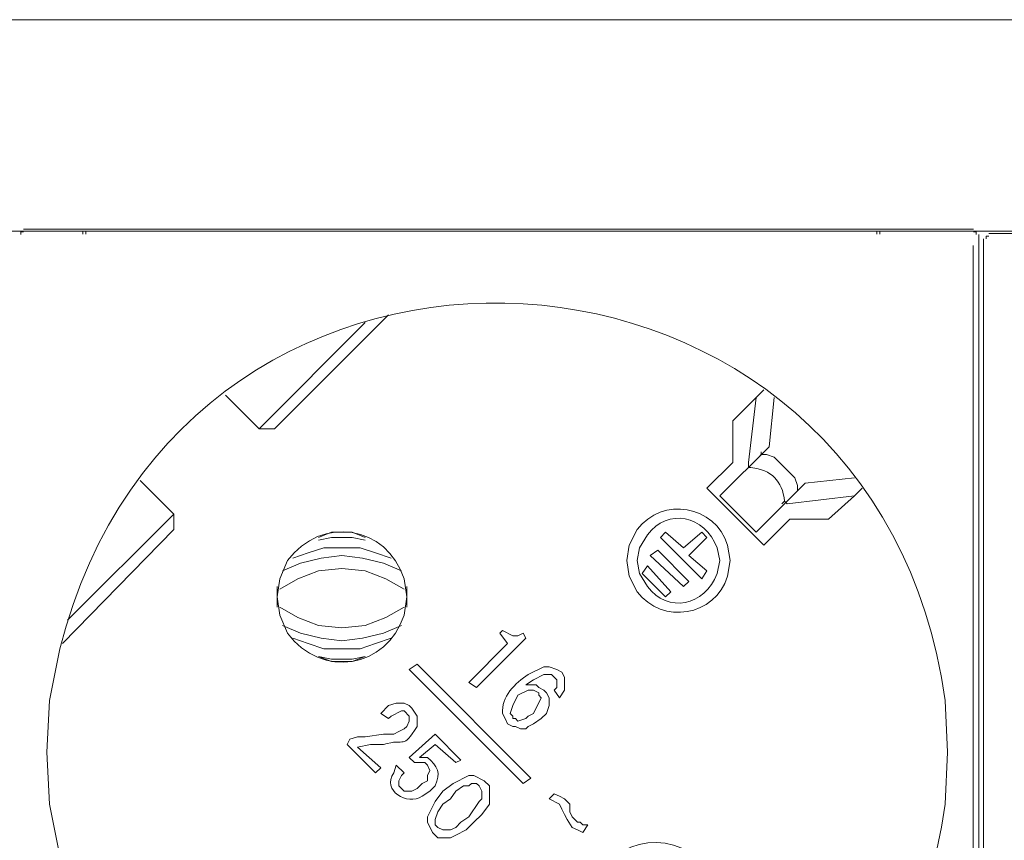
# Model space of a CAD drawing. Units: millimetres. Extents: x 1294 to 5047, y 1296 to 2586.
# Drawn here: x 4111 to 4233, y 1939 to 2041 of the extents above; entities that cross this region are included whole.
import ezdxf

# ---------------------------------------------------------------- set-up
doc = ezdxf.new("R2010")
doc.units = ezdxf.units.MM
doc.layers.add('layer 1', color=7, linetype='Continuous')

msp = doc.modelspace()

# ---------------------------------------------------------------- linework, layer by layer
at = {"layer": 'layer 1', "lineweight": 9}
for points in [[(1594.48, 2040.86), (1594.48, 2040.86), (4419.19, 2040.86), (4419.19, 2040.86)], [(4104.72, 2014.66), (4104.72, 2014.66), (4217.18, 2014.66), (4217.18, 2014.66)], [(4111.84, 2014.9), (4111.84, 2014.9), (4229.55, 2014.9), (4229.55, 2014.9)], [(4119.93, 2014.65), (4119.93, 2014.65), (4232.4, 2014.65), (4232.4, 2014.65)], [(4218.32, 2014.66), (4218.32, 2014.66), (4330.79, 2014.66), (4330.79, 2014.66)], [(4230.19, 2014.26), (4230.19, 2014.26), (4230.19, 1885.65), (4230.19, 1885.65)], [(4231.43, 2014.36), (4231.43, 2014.36), (4349.14, 2014.36), (4349.14, 2014.36)], [(4230.79, 2013.72), (4230.79, 2013.72), (4230.79, 1885.43), (4230.79, 1885.43)], [(4229.51, 2012.91), (4229.51, 2012.91), (4229.51, 1884.11), (4229.51, 1884.11)], [(4154.18, 2003.36), (4154.18, 2003.36), (4141.03, 1990.2), (4141.03, 1990.2)], [(4142.95, 1990.2), (4142.95, 1990.2), (4157.06, 2004.32), (4157.06, 2004.32)], [(4203.57, 1995.02), (4203.57, 1995.02), (4199.72, 1991.17), (4199.72, 1991.17)], [(4136.86, 1994.37), (4136.86, 1994.37), (4141.03, 1990.2), (4141.03, 1990.2)], [(4201.65, 1986.03), (4201.65, 1986.03), (4202.61, 1994.06), (4202.61, 1994.06)], [(4204.85, 1994.06), (4204.85, 1994.06), (4204.21, 1987.96), (4204.21, 1987.96)], [(4199.72, 1991.17), (4199.72, 1991.17), (4199.72, 1986.03), (4199.72, 1986.03)], [(4142.95, 1990.2), (4142.95, 1990.2), (4141.03, 1990.2), (4141.03, 1990.2)], [(4204.21, 1987.96), (4204.21, 1987.96), (4198.12, 1981.87), (4198.12, 1981.87)], [(4203.25, 1987), (4203.25, 1987), (4203.25, 1987.32), (4203.25, 1987.32)], [(4199.72, 1986.03), (4199.72, 1986.03), (4196.51, 1982.83), (4196.51, 1982.83)], [(4201.65, 1986.03), (4201.65, 1986.03), (4201.65, 1985.39), (4201.65, 1985.39)], [(4130.44, 1979.62), (4130.44, 1979.62), (4126.27, 1983.79), (4126.27, 1983.79)], [(4214.79, 1984.11), (4214.79, 1984.11), (4208.7, 1983.47), (4208.7, 1983.47)], [(4196.51, 1982.83), (4196.51, 1982.83), (4203.57, 1975.77), (4203.57, 1975.77)], [(4208.7, 1983.47), (4208.7, 1983.47), (4202.61, 1977.38), (4202.61, 1977.38)], [(4207.74, 1982.51), (4207.74, 1982.51), (4207.74, 1982.83), (4207.74, 1982.83)], [(4202.61, 1977.38), (4202.61, 1977.38), (4198.12, 1981.87), (4198.12, 1981.87)], [(4206.46, 1980.9), (4206.46, 1980.9), (4214.79, 1981.87), (4214.79, 1981.87)], [(4206.46, 1980.9), (4206.46, 1980.9), (4206.14, 1981.22), (4206.14, 1981.22)], [(4130.44, 1979.62), (4130.44, 1979.62), (4117.29, 1966.47), (4117.29, 1966.47)], [(4130.44, 1977.7), (4130.44, 1977.7), (4130.44, 1979.62), (4130.44, 1979.62)], [(4203.57, 1975.77), (4203.57, 1975.77), (4206.78, 1978.98), (4206.78, 1978.98)], [(4206.78, 1978.98), (4206.78, 1978.98), (4211.59, 1978.98), (4211.59, 1978.98)], [(4116.65, 1963.58), (4116.65, 1963.58), (4130.44, 1977.7), (4130.44, 1977.7)], [(4190.74, 1976.73), (4190.74, 1976.73), (4191.38, 1977.38), (4191.38, 1977.38)], [(4195.87, 1971.6), (4195.87, 1971.6), (4190.74, 1976.73), (4190.74, 1976.73)], [(4191.38, 1977.38), (4191.38, 1977.38), (4193.63, 1975.45), (4193.63, 1975.45)], [(4195.87, 1977.38), (4195.87, 1977.38), (4193.63, 1975.45), (4193.63, 1975.45)], [(4194.27, 1974.49), (4194.27, 1974.49), (4196.51, 1976.73), (4196.51, 1976.73)], [(4196.51, 1976.73), (4196.51, 1976.73), (4195.87, 1977.38), (4195.87, 1977.38)], [(4189.46, 1974.49), (4189.46, 1974.49), (4190.42, 1975.13), (4190.42, 1975.13)], [(4193.63, 1970.64), (4193.63, 1970.64), (4189.46, 1974.49), (4189.46, 1974.49)], [(4194.27, 1971.28), (4194.27, 1971.28), (4190.42, 1975.13), (4190.42, 1975.13)], [(4194.27, 1974.49), (4194.27, 1974.49), (4196.51, 1972.57), (4196.51, 1972.57)], [(4189.13, 1973.21), (4189.13, 1973.21), (4188.49, 1972.24), (4188.49, 1972.24)], [(4192.02, 1970), (4192.02, 1970), (4189.13, 1973.21), (4189.13, 1973.21)], [(4191.38, 1969.35), (4191.38, 1969.35), (4188.49, 1972.24), (4188.49, 1972.24)], [(4196.51, 1972.57), (4196.51, 1972.57), (4195.87, 1971.6), (4195.87, 1971.6)], [(4143.27, 1970.64), (4143.27, 1970.64), (4143.27, 1968.08), (4143.27, 1968.08)], [(4159.31, 1968.08), (4159.31, 1968.08), (4159.31, 1970.64), (4159.31, 1970.64)], [(4194.27, 1971.28), (4194.27, 1971.28), (4193.63, 1970.64), (4193.63, 1970.64)], [(4191.38, 1969.35), (4191.38, 1969.35), (4192.02, 1970), (4192.02, 1970)], [(4167.97, 1958.13), (4167.97, 1958.13), (4174.06, 1964.23), (4174.06, 1964.23)], [(4171.18, 1965.19), (4171.18, 1965.19), (4170.86, 1964.87), (4170.86, 1964.87)], [(4170.86, 1964.87), (4170.86, 1964.87), (4171.82, 1963.58), (4171.82, 1963.58)], [(4174.06, 1964.23), (4174.06, 1964.23), (4173.74, 1964.87), (4173.74, 1964.87)], [(4171.82, 1963.58), (4171.82, 1963.58), (4167, 1958.77), (4167, 1958.77)], [(4159.63, 1960.38), (4159.63, 1960.38), (4160.59, 1961.02), (4160.59, 1961.02)], [(4160.59, 1961.02), (4160.59, 1961.02), (4174.7, 1946.91), (4174.7, 1946.91)], [(4173.74, 1946.26), (4173.74, 1946.26), (4159.63, 1960.38), (4159.63, 1960.38)], [(4167, 1958.77), (4167, 1958.77), (4167.97, 1958.13), (4167.97, 1958.13)], [(4177.59, 1957.81), (4177.59, 1957.81), (4178.23, 1956.85), (4178.23, 1956.85)], [(4156.1, 1954.92), (4156.1, 1954.92), (4157.06, 1954.28), (4157.06, 1954.28)], [(4162.84, 1952.36), (4162.84, 1952.36), (4159.63, 1949.47), (4159.63, 1949.47)], [(4166.04, 1949.15), (4166.04, 1949.15), (4162.84, 1952.36), (4162.84, 1952.36)], [(4152.25, 1951.72), (4152.25, 1951.72), (4151.93, 1951.08), (4151.93, 1951.08)], [(4151.93, 1951.08), (4151.93, 1951.08), (4155.46, 1947.55), (4155.46, 1947.55)], [(4160.91, 1949.47), (4160.91, 1949.47), (4162.84, 1951.08), (4162.84, 1951.08)], [(4162.84, 1951.08), (4162.84, 1951.08), (4165.4, 1948.83), (4165.4, 1948.83)], [(4156.1, 1948.19), (4156.1, 1948.19), (4153.21, 1950.75), (4153.21, 1950.75)], [(4158.99, 1947.55), (4158.99, 1947.55), (4158.02, 1948.51), (4158.02, 1948.51)], [(4159.63, 1949.47), (4159.63, 1949.47), (4160.27, 1948.83), (4160.27, 1948.83)], [(4165.4, 1948.83), (4165.4, 1948.83), (4166.04, 1949.15), (4166.04, 1949.15)], [(4155.46, 1947.55), (4155.46, 1947.55), (4156.1, 1948.19), (4156.1, 1948.19)], [(4174.7, 1946.91), (4174.7, 1946.91), (4173.74, 1946.26), (4173.74, 1946.26)], [(4177.59, 1944.98), (4177.59, 1944.98), (4176.95, 1944.34), (4176.95, 1944.34)], [(4181.12, 1940.17), (4181.12, 1940.17), (4181.76, 1941.13), (4181.76, 1941.13)]]:
    msp.add_open_spline(points, degree=3, dxfattribs=at)
for points, knots in [([(4114.73, 1950.11), (4114.73, 1950.11), (4115.05, 1943.7), (4115.05, 1943.7), (4115.05, 1943.7), (4115.05, 1943.7), (4116.33, 1937.29), (4116.33, 1937.29), (4116.33, 1937.29), (4131.65, 1876.69), (4217.57, 1881.82), (4226.02, 1943.7), (4226.02, 1943.7), (4226.02, 1943.7), (4226.34, 1950.11), (4226.34, 1950.11), (4226.34, 1950.11), (4226.34, 1950.11), (4226.02, 1956.53), (4226.02, 1956.53), (4226.02, 1956.53), (4217.57, 2018.41), (4131.65, 2023.54), (4116.33, 1962.94), (4116.33, 1962.94), (4116.33, 1962.94), (4115.05, 1956.53), (4115.05, 1956.53), (4115.05, 1956.53), (4115.05, 1956.53), (4114.73, 1950.11), (4114.73, 1950.11)], [0, 0, 0, 0, 0.111111, 0.111111, 0.111111, 0.111111, 0.222222, 0.222222, 0.222222, 0.222222, 0.333333, 0.333333, 0.333333, 0.333333, 0.444444, 0.444444, 0.444444, 0.444444, 0.555556, 0.555556, 0.555556, 0.555556, 0.666667, 0.666667, 0.666667, 0.666667, 0.777778, 0.777778, 0.777778, 0.777778, 1, 1, 1, 1]), ([(4111.84, 2014.58), (4111.84, 2014.58), (4111.52, 2014.58), (4111.52, 2014.58), (4111.52, 2014.58), (4111.52, 2014.58), (4111.52, 2014.26), (4111.52, 2014.26)], [0, 0, 0, 0, 0.333333, 0.333333, 0.333333, 0.333333, 1, 1, 1, 1]), ([(4119.17, 2014.28), (4119.17, 2014.28), (4119.17, 2014.65), (4119.17, 2014.65), (4119.17, 2014.65), (4119.17, 2014.65), (4118.79, 2014.65), (4118.79, 2014.65)], [0, 0, 0, 0, 0.333333, 0.333333, 0.333333, 0.333333, 1, 1, 1, 1]), ([(4119.93, 2014.65), (4119.93, 2014.65), (4119.55, 2014.65), (4119.55, 2014.65), (4119.55, 2014.65), (4119.55, 2014.65), (4119.55, 2014.28), (4119.55, 2014.28)], [0, 0, 0, 0, 0.333333, 0.333333, 0.333333, 0.333333, 1, 1, 1, 1]), ([(4217.56, 2014.28), (4217.56, 2014.28), (4217.56, 2014.66), (4217.56, 2014.66), (4217.56, 2014.66), (4217.56, 2014.66), (4217.18, 2014.66), (4217.18, 2014.66)], [0, 0, 0, 0, 0.333333, 0.333333, 0.333333, 0.333333, 1, 1, 1, 1]), ([(4218.32, 2014.66), (4218.32, 2014.66), (4217.94, 2014.66), (4217.94, 2014.66), (4217.94, 2014.66), (4217.94, 2014.66), (4217.94, 2014.28), (4217.94, 2014.28)], [0, 0, 0, 0, 0.333333, 0.333333, 0.333333, 0.333333, 1, 1, 1, 1]), ([(4229.87, 2014.26), (4229.87, 2014.26), (4229.87, 2014.58), (4229.87, 2014.58), (4229.87, 2014.58), (4229.87, 2014.58), (4229.55, 2014.58), (4229.55, 2014.58)], [0, 0, 0, 0, 0.333333, 0.333333, 0.333333, 0.333333, 1, 1, 1, 1]), ([(4231.43, 2014.04), (4231.43, 2014.04), (4231.11, 2014.04), (4231.11, 2014.04), (4231.11, 2014.04), (4231.11, 2014.04), (4231.11, 2013.72), (4231.11, 2013.72)], [0, 0, 0, 0, 0.333333, 0.333333, 0.333333, 0.333333, 1, 1, 1, 1]), ([(4202.93, 1986.68), (4202.93, 1986.68), (4203.25, 1987), (4203.25, 1987), (4203.25, 1987), (4203.25, 1987), (4203.89, 1987), (4203.89, 1987), (4203.89, 1987), (4203.89, 1987), (4204.85, 1986.68), (4204.85, 1986.68), (4204.85, 1986.68), (4204.85, 1986.68), (4207.42, 1984.11), (4207.42, 1984.11), (4207.42, 1984.11), (4207.42, 1984.11), (4207.74, 1983.15), (4207.74, 1983.15), (4207.74, 1983.15), (4207.74, 1983.15), (4207.74, 1982.51), (4207.74, 1982.51), (4207.74, 1982.51), (4207.74, 1982.51), (4207.42, 1982.19), (4207.42, 1982.19)], [0, 0, 0, 0, 0.125, 0.125, 0.125, 0.125, 0.25, 0.25, 0.25, 0.25, 0.375, 0.375, 0.375, 0.375, 0.5, 0.5, 0.5, 0.5, 0.625, 0.625, 0.625, 0.625, 0.75, 0.75, 0.75, 0.75, 1, 1, 1, 1]), ([(4205.81, 1980.9), (4205.81, 1980.9), (4206.14, 1981.22), (4206.14, 1981.22), (4206.14, 1981.22), (4205.84, 1983.76), (4204.51, 1985.1), (4201.97, 1985.39), (4201.97, 1985.39), (4201.97, 1985.39), (4201.65, 1985.39), (4201.65, 1985.39)], [0, 0, 0, 0, 0.25, 0.25, 0.25, 0.25, 0.5, 0.5, 0.5, 0.5, 1, 1, 1, 1]), ([(4211.59, 1978.98), (4211.59, 1978.98), (4214.79, 1981.87), (4214.79, 1981.87), (4214.79, 1981.87), (4214.79, 1981.87), (4215.76, 1982.83), (4215.76, 1982.83)], [0, 0, 0, 0, 0.333333, 0.333333, 0.333333, 0.333333, 1, 1, 1, 1]), ([(4186.57, 1973.85), (4186.57, 1973.85), (4186.89, 1971.92), (4186.89, 1971.92), (4186.89, 1971.92), (4186.89, 1971.92), (4187.85, 1970), (4187.85, 1970), (4187.85, 1970), (4191.01, 1965.86), (4197.53, 1966.95), (4199.08, 1971.92), (4199.08, 1971.92), (4199.08, 1971.92), (4199.4, 1973.85), (4199.4, 1973.85), (4199.4, 1973.85), (4199.4, 1973.85), (4199.08, 1975.77), (4199.08, 1975.77), (4199.08, 1975.77), (4197.53, 1980.75), (4191.01, 1981.83), (4187.85, 1977.7), (4187.85, 1977.7), (4187.85, 1977.7), (4186.89, 1975.77), (4186.89, 1975.77), (4186.89, 1975.77), (4186.89, 1975.77), (4186.57, 1973.85), (4186.57, 1973.85)], [0, 0, 0, 0, 0.111111, 0.111111, 0.111111, 0.111111, 0.222222, 0.222222, 0.222222, 0.222222, 0.333333, 0.333333, 0.333333, 0.333333, 0.444444, 0.444444, 0.444444, 0.444444, 0.555556, 0.555556, 0.555556, 0.555556, 0.666667, 0.666667, 0.666667, 0.666667, 0.777778, 0.777778, 0.777778, 0.777778, 1, 1, 1, 1]), ([(4187.85, 1973.85), (4187.85, 1973.85), (4188.17, 1972.24), (4188.17, 1972.24), (4188.17, 1972.24), (4188.17, 1972.24), (4189.13, 1970.64), (4189.13, 1970.64), (4189.13, 1970.64), (4191.66, 1967.25), (4196.19, 1968.27), (4197.79, 1972.24), (4197.79, 1972.24), (4197.79, 1972.24), (4198.12, 1973.85), (4198.12, 1973.85), (4198.12, 1973.85), (4198.12, 1973.85), (4197.79, 1975.45), (4197.79, 1975.45), (4197.79, 1975.45), (4196.2, 1979.43), (4191.66, 1980.45), (4189.13, 1977.05), (4189.13, 1977.05), (4189.13, 1977.05), (4188.17, 1975.45), (4188.17, 1975.45), (4188.17, 1975.45), (4188.17, 1975.45), (4187.85, 1973.85), (4187.85, 1973.85)], [0, 0, 0, 0, 0.111111, 0.111111, 0.111111, 0.111111, 0.222222, 0.222222, 0.222222, 0.222222, 0.333333, 0.333333, 0.333333, 0.333333, 0.444444, 0.444444, 0.444444, 0.444444, 0.555556, 0.555556, 0.555556, 0.555556, 0.666667, 0.666667, 0.666667, 0.666667, 0.777778, 0.777778, 0.777778, 0.777778, 1, 1, 1, 1]), ([(4143.27, 1969.35), (4143.27, 1969.35), (4143.59, 1967.11), (4143.59, 1967.11), (4143.59, 1967.11), (4143.59, 1967.11), (4144.55, 1964.87), (4144.55, 1964.87), (4144.55, 1964.87), (4148.73, 1959.18), (4156.86, 1960.49), (4158.99, 1967.11), (4158.99, 1967.11), (4158.99, 1967.11), (4159.31, 1969.35), (4159.31, 1969.35), (4159.31, 1969.35), (4159.31, 1969.35), (4158.99, 1971.6), (4158.99, 1971.6), (4158.99, 1971.6), (4156.86, 1978.23), (4148.73, 1979.53), (4144.55, 1973.85), (4144.55, 1973.85), (4144.55, 1973.85), (4143.59, 1971.6), (4143.59, 1971.6), (4143.59, 1971.6), (4143.59, 1971.6), (4143.27, 1969.35), (4143.27, 1969.35)], [0, 0, 0, 0, 0.111111, 0.111111, 0.111111, 0.111111, 0.222222, 0.222222, 0.222222, 0.222222, 0.333333, 0.333333, 0.333333, 0.333333, 0.444444, 0.444444, 0.444444, 0.444444, 0.555556, 0.555556, 0.555556, 0.555556, 0.666667, 0.666667, 0.666667, 0.666667, 0.777778, 0.777778, 0.777778, 0.777778, 1, 1, 1, 1]), ([(4154.18, 1976.73), (4154.18, 1976.73), (4152.57, 1977.38), (4152.57, 1977.38), (4152.57, 1977.38), (4152.57, 1977.38), (4150.01, 1977.38), (4150.01, 1977.38), (4150.01, 1977.38), (4150.01, 1977.38), (4148.4, 1976.73), (4148.4, 1976.73)], [0, 0, 0, 0, 0.25, 0.25, 0.25, 0.25, 0.5, 0.5, 0.5, 0.5, 1, 1, 1, 1]), ([(4154.18, 1976.41), (4154.18, 1976.41), (4152.57, 1976.73), (4152.57, 1976.73), (4152.57, 1976.73), (4152.57, 1976.73), (4150.01, 1976.73), (4150.01, 1976.73), (4150.01, 1976.73), (4150.01, 1976.73), (4148.4, 1976.41), (4148.4, 1976.41)], [0, 0, 0, 0, 0.25, 0.25, 0.25, 0.25, 0.5, 0.5, 0.5, 0.5, 1, 1, 1, 1]), ([(4157.38, 1974.17), (4157.38, 1974.17), (4155.46, 1974.81), (4155.46, 1974.81), (4155.46, 1974.81), (4155.46, 1974.81), (4153.53, 1975.45), (4153.53, 1975.45), (4153.53, 1975.45), (4153.53, 1975.45), (4149.04, 1975.45), (4149.04, 1975.45), (4149.04, 1975.45), (4149.04, 1975.45), (4147.12, 1974.81), (4147.12, 1974.81), (4147.12, 1974.81), (4147.12, 1974.81), (4145.2, 1974.17), (4145.2, 1974.17)], [0, 0, 0, 0, 0.166667, 0.166667, 0.166667, 0.166667, 0.333333, 0.333333, 0.333333, 0.333333, 0.5, 0.5, 0.5, 0.5, 0.666667, 0.666667, 0.666667, 0.666667, 1, 1, 1, 1]), ([(4158.67, 1972.57), (4158.67, 1972.57), (4156.42, 1973.53), (4156.42, 1973.53), (4156.42, 1973.53), (4156.42, 1973.53), (4153.85, 1974.17), (4153.85, 1974.17), (4153.85, 1974.17), (4153.85, 1974.17), (4151.29, 1974.49), (4151.29, 1974.49), (4151.29, 1974.49), (4151.29, 1974.49), (4148.72, 1974.17), (4148.72, 1974.17), (4148.72, 1974.17), (4148.72, 1974.17), (4146.16, 1973.53), (4146.16, 1973.53), (4146.16, 1973.53), (4146.16, 1973.53), (4143.91, 1972.57), (4143.91, 1972.57)], [0, 0, 0, 0, 0.142857, 0.142857, 0.142857, 0.142857, 0.285714, 0.285714, 0.285714, 0.285714, 0.428571, 0.428571, 0.428571, 0.428571, 0.571429, 0.571429, 0.571429, 0.571429, 0.714286, 0.714286, 0.714286, 0.714286, 1, 1, 1, 1]), ([(4158.99, 1970.32), (4158.99, 1970.32), (4156.74, 1971.6), (4156.74, 1971.6), (4156.74, 1971.6), (4156.74, 1971.6), (4154.18, 1972.57), (4154.18, 1972.57), (4154.18, 1972.57), (4154.18, 1972.57), (4151.29, 1972.89), (4151.29, 1972.89), (4151.29, 1972.89), (4151.29, 1972.89), (4148.4, 1972.57), (4148.4, 1972.57), (4148.4, 1972.57), (4148.4, 1972.57), (4145.84, 1971.6), (4145.84, 1971.6), (4145.84, 1971.6), (4145.84, 1971.6), (4143.59, 1970.32), (4143.59, 1970.32)], [0, 0, 0, 0, 0.142857, 0.142857, 0.142857, 0.142857, 0.285714, 0.285714, 0.285714, 0.285714, 0.428571, 0.428571, 0.428571, 0.428571, 0.571429, 0.571429, 0.571429, 0.571429, 0.714286, 0.714286, 0.714286, 0.714286, 1, 1, 1, 1]), ([(4143.59, 1968.08), (4143.59, 1968.08), (4145.84, 1966.79), (4145.84, 1966.79), (4145.84, 1966.79), (4145.84, 1966.79), (4148.4, 1965.83), (4148.4, 1965.83), (4148.4, 1965.83), (4148.4, 1965.83), (4151.29, 1965.51), (4151.29, 1965.51), (4151.29, 1965.51), (4151.29, 1965.51), (4154.18, 1965.83), (4154.18, 1965.83), (4154.18, 1965.83), (4154.18, 1965.83), (4156.74, 1966.79), (4156.74, 1966.79), (4156.74, 1966.79), (4156.74, 1966.79), (4158.99, 1968.08), (4158.99, 1968.08)], [0, 0, 0, 0, 0.142857, 0.142857, 0.142857, 0.142857, 0.285714, 0.285714, 0.285714, 0.285714, 0.428571, 0.428571, 0.428571, 0.428571, 0.571429, 0.571429, 0.571429, 0.571429, 0.714286, 0.714286, 0.714286, 0.714286, 1, 1, 1, 1]), ([(4143.91, 1965.83), (4143.91, 1965.83), (4146.16, 1964.87), (4146.16, 1964.87), (4146.16, 1964.87), (4146.16, 1964.87), (4148.72, 1964.23), (4148.72, 1964.23), (4148.72, 1964.23), (4148.72, 1964.23), (4151.29, 1963.9), (4151.29, 1963.9), (4151.29, 1963.9), (4151.29, 1963.9), (4153.85, 1964.23), (4153.85, 1964.23), (4153.85, 1964.23), (4153.85, 1964.23), (4156.42, 1964.87), (4156.42, 1964.87), (4156.42, 1964.87), (4156.42, 1964.87), (4158.67, 1965.83), (4158.67, 1965.83)], [0, 0, 0, 0, 0.142857, 0.142857, 0.142857, 0.142857, 0.285714, 0.285714, 0.285714, 0.285714, 0.428571, 0.428571, 0.428571, 0.428571, 0.571429, 0.571429, 0.571429, 0.571429, 0.714286, 0.714286, 0.714286, 0.714286, 1, 1, 1, 1]), ([(4145.2, 1964.23), (4145.2, 1964.23), (4147.12, 1963.58), (4147.12, 1963.58), (4147.12, 1963.58), (4147.12, 1963.58), (4149.04, 1962.94), (4149.04, 1962.94), (4149.04, 1962.94), (4149.04, 1962.94), (4153.53, 1962.94), (4153.53, 1962.94), (4153.53, 1962.94), (4153.53, 1962.94), (4155.46, 1963.58), (4155.46, 1963.58), (4155.46, 1963.58), (4155.46, 1963.58), (4157.38, 1964.23), (4157.38, 1964.23)], [0, 0, 0, 0, 0.166667, 0.166667, 0.166667, 0.166667, 0.333333, 0.333333, 0.333333, 0.333333, 0.5, 0.5, 0.5, 0.5, 0.666667, 0.666667, 0.666667, 0.666667, 1, 1, 1, 1]), ([(4173.74, 1964.87), (4173.74, 1964.87), (4173.1, 1964.54), (4173.1, 1964.54), (4173.1, 1964.54), (4173.1, 1964.54), (4172.46, 1964.54), (4172.46, 1964.54), (4172.46, 1964.54), (4172.46, 1964.54), (4171.18, 1965.19), (4171.18, 1965.19)], [0, 0, 0, 0, 0.25, 0.25, 0.25, 0.25, 0.5, 0.5, 0.5, 0.5, 1, 1, 1, 1]), ([(4148.4, 1961.98), (4148.4, 1961.98), (4150.01, 1961.66), (4150.01, 1961.66), (4150.01, 1961.66), (4150.01, 1961.66), (4152.57, 1961.66), (4152.57, 1961.66), (4152.57, 1961.66), (4152.57, 1961.66), (4154.18, 1961.98), (4154.18, 1961.98)], [0, 0, 0, 0, 0.25, 0.25, 0.25, 0.25, 0.5, 0.5, 0.5, 0.5, 1, 1, 1, 1]), ([(4148.4, 1961.98), (4148.4, 1961.98), (4150.01, 1961.34), (4150.01, 1961.34), (4150.01, 1961.34), (4150.01, 1961.34), (4152.57, 1961.34), (4152.57, 1961.34), (4152.57, 1961.34), (4152.57, 1961.34), (4154.18, 1961.98), (4154.18, 1961.98)], [0, 0, 0, 0, 0.25, 0.25, 0.25, 0.25, 0.5, 0.5, 0.5, 0.5, 1, 1, 1, 1]), ([(4178.23, 1956.85), (4178.23, 1956.85), (4178.87, 1957.81), (4178.87, 1957.81), (4178.87, 1957.81), (4178.87, 1957.81), (4178.87, 1959.41), (4178.87, 1959.41), (4178.87, 1959.41), (4178.87, 1959.41), (4178.55, 1960.05), (4178.55, 1960.05), (4178.55, 1960.05), (4178.55, 1960.05), (4177.91, 1960.38), (4177.91, 1960.38), (4177.91, 1960.38), (4177.91, 1960.38), (4176.95, 1960.7), (4176.95, 1960.7), (4176.95, 1960.7), (4176.95, 1960.7), (4176.31, 1960.7), (4176.31, 1960.7), (4176.31, 1960.7), (4176.31, 1960.7), (4174.38, 1959.73), (4174.38, 1959.73), (4174.38, 1959.73), (4172.75, 1958.73), (4171.02, 1956.98), (4171.18, 1954.92), (4171.18, 1954.92), (4171.18, 1954.92), (4171.5, 1954.28), (4171.5, 1954.28), (4171.5, 1954.28), (4171.5, 1954.28), (4171.82, 1953.64), (4171.82, 1953.64)], [0, 0, 0, 0, 0.090909, 0.090909, 0.090909, 0.090909, 0.181818, 0.181818, 0.181818, 0.181818, 0.272727, 0.272727, 0.272727, 0.272727, 0.363636, 0.363636, 0.363636, 0.363636, 0.454545, 0.454545, 0.454545, 0.454545, 0.545455, 0.545455, 0.545455, 0.545455, 0.636364, 0.636364, 0.636364, 0.636364, 0.727273, 0.727273, 0.727273, 0.727273, 0.818182, 0.818182, 0.818182, 0.818182, 1, 1, 1, 1]), ([(4175.99, 1954.28), (4175.99, 1954.28), (4176.63, 1954.92), (4176.63, 1954.92), (4176.63, 1954.92), (4176.63, 1954.92), (4176.95, 1955.89), (4176.95, 1955.89), (4176.95, 1955.89), (4176.95, 1955.89), (4176.95, 1956.85), (4176.95, 1956.85), (4176.95, 1956.85), (4176.95, 1956.85), (4176.63, 1957.49), (4176.63, 1957.49), (4176.63, 1957.49), (4176.63, 1957.49), (4176.31, 1957.81), (4176.31, 1957.81), (4176.31, 1957.81), (4176.31, 1957.81), (4175.67, 1958.13), (4175.67, 1958.13), (4175.67, 1958.13), (4175.67, 1958.13), (4175.34, 1958.45), (4175.34, 1958.45), (4175.34, 1958.45), (4175.34, 1958.45), (4174.06, 1958.45), (4174.06, 1958.45), (4174.06, 1958.45), (4174.06, 1958.45), (4175.02, 1959.09), (4175.02, 1959.09), (4175.02, 1959.09), (4175.02, 1959.09), (4176.31, 1959.73), (4176.31, 1959.73), (4176.31, 1959.73), (4176.31, 1959.73), (4177.27, 1959.73), (4177.27, 1959.73), (4177.27, 1959.73), (4177.27, 1959.73), (4177.59, 1959.41), (4177.59, 1959.41), (4177.59, 1959.41), (4177.59, 1959.41), (4177.91, 1959.09), (4177.91, 1959.09), (4177.91, 1959.09), (4177.91, 1959.09), (4177.91, 1958.13), (4177.91, 1958.13), (4177.91, 1958.13), (4177.91, 1958.13), (4177.59, 1957.81), (4177.59, 1957.81)], [0, 0, 0, 0, 0.0625, 0.0625, 0.0625, 0.0625, 0.125, 0.125, 0.125, 0.125, 0.1875, 0.1875, 0.1875, 0.1875, 0.25, 0.25, 0.25, 0.25, 0.3125, 0.3125, 0.3125, 0.3125, 0.375, 0.375, 0.375, 0.375, 0.4375, 0.4375, 0.4375, 0.4375, 0.5, 0.5, 0.5, 0.5, 0.5625, 0.5625, 0.5625, 0.5625, 0.625, 0.625, 0.625, 0.625, 0.6875, 0.6875, 0.6875, 0.6875, 0.75, 0.75, 0.75, 0.75, 0.8125, 0.8125, 0.8125, 0.8125, 0.875, 0.875, 0.875, 0.875, 1, 1, 1, 1]), ([(4172.46, 1954.28), (4172.46, 1954.28), (4172.46, 1954.6), (4172.46, 1954.6), (4172.46, 1954.6), (4172.46, 1954.6), (4172.14, 1954.92), (4172.14, 1954.92), (4172.14, 1954.92), (4172.14, 1954.92), (4172.46, 1955.89), (4172.46, 1955.89), (4172.46, 1955.89), (4172.46, 1955.89), (4173.1, 1957.17), (4173.1, 1957.17)], [0, 0, 0, 0, 0.2, 0.2, 0.2, 0.2, 0.4, 0.4, 0.4, 0.4, 0.6, 0.6, 0.6, 0.6, 1, 1, 1, 1]), ([(4173.1, 1957.17), (4173.1, 1957.17), (4174.38, 1957.81), (4174.38, 1957.81), (4174.38, 1957.81), (4174.38, 1957.81), (4175.02, 1957.81), (4175.02, 1957.81), (4175.02, 1957.81), (4175.02, 1957.81), (4175.67, 1957.49), (4175.67, 1957.49)], [0, 0, 0, 0, 0.25, 0.25, 0.25, 0.25, 0.5, 0.5, 0.5, 0.5, 1, 1, 1, 1]), ([(4175.67, 1957.49), (4175.67, 1957.49), (4175.67, 1957.17), (4175.67, 1957.17), (4175.67, 1957.17), (4175.67, 1957.17), (4175.99, 1956.85), (4175.99, 1956.85), (4175.99, 1956.85), (4175.99, 1956.85), (4175.02, 1954.92), (4175.02, 1954.92)], [0, 0, 0, 0, 0.25, 0.25, 0.25, 0.25, 0.5, 0.5, 0.5, 0.5, 1, 1, 1, 1]), ([(4153.21, 1950.75), (4153.21, 1950.75), (4154.82, 1951.08), (4154.82, 1951.08), (4154.82, 1951.08), (4154.82, 1951.08), (4156.42, 1951.08), (4156.42, 1951.08), (4156.42, 1951.08), (4159.24, 1951.92), (4158.76, 1950.39), (4160.59, 1953.32), (4160.59, 1953.32), (4160.59, 1953.32), (4160.59, 1954.6), (4160.59, 1954.6), (4160.59, 1954.6), (4160.59, 1954.6), (4159.95, 1955.56), (4159.95, 1955.56), (4159.95, 1955.56), (4159.95, 1955.56), (4159.63, 1955.89), (4159.63, 1955.89), (4159.63, 1955.89), (4159.63, 1955.89), (4158.99, 1956.21), (4158.99, 1956.21), (4158.99, 1956.21), (4158.99, 1956.21), (4158.02, 1956.21), (4158.02, 1956.21), (4158.02, 1956.21), (4158.02, 1956.21), (4157.06, 1955.89), (4157.06, 1955.89), (4157.06, 1955.89), (4157.06, 1955.89), (4156.1, 1954.92), (4156.1, 1954.92)], [0, 0, 0, 0, 0.090909, 0.090909, 0.090909, 0.090909, 0.181818, 0.181818, 0.181818, 0.181818, 0.272727, 0.272727, 0.272727, 0.272727, 0.363636, 0.363636, 0.363636, 0.363636, 0.454545, 0.454545, 0.454545, 0.454545, 0.545455, 0.545455, 0.545455, 0.545455, 0.636364, 0.636364, 0.636364, 0.636364, 0.727273, 0.727273, 0.727273, 0.727273, 0.818182, 0.818182, 0.818182, 0.818182, 1, 1, 1, 1]), ([(4157.06, 1954.28), (4157.06, 1954.28), (4157.38, 1954.6), (4157.38, 1954.6), (4157.38, 1954.6), (4157.38, 1954.6), (4158.67, 1955.24), (4158.67, 1955.24), (4158.67, 1955.24), (4158.67, 1955.24), (4158.99, 1955.24), (4158.99, 1955.24), (4158.99, 1955.24), (4158.99, 1955.24), (4159.63, 1954.6), (4159.63, 1954.6), (4159.63, 1954.6), (4159.63, 1954.6), (4159.63, 1953.96), (4159.63, 1953.96), (4159.63, 1953.96), (4159.63, 1953.96), (4159.31, 1953.32), (4159.31, 1953.32), (4159.31, 1953.32), (4159.31, 1953.32), (4158.99, 1953), (4158.99, 1953), (4158.99, 1953), (4158.99, 1953), (4158.34, 1952.68), (4158.34, 1952.68), (4158.34, 1952.68), (4158.34, 1952.68), (4157.7, 1952.36), (4157.7, 1952.36), (4157.7, 1952.36), (4157.7, 1952.36), (4156.42, 1952.36), (4156.42, 1952.36), (4156.42, 1952.36), (4156.42, 1952.36), (4154.18, 1952.04), (4154.18, 1952.04), (4154.18, 1952.04), (4154.18, 1952.04), (4153.21, 1952.04), (4153.21, 1952.04), (4153.21, 1952.04), (4153.21, 1952.04), (4152.25, 1951.72), (4152.25, 1951.72)], [0, 0, 0, 0, 0.071429, 0.071429, 0.071429, 0.071429, 0.142857, 0.142857, 0.142857, 0.142857, 0.214286, 0.214286, 0.214286, 0.214286, 0.285714, 0.285714, 0.285714, 0.285714, 0.357143, 0.357143, 0.357143, 0.357143, 0.428571, 0.428571, 0.428571, 0.428571, 0.5, 0.5, 0.5, 0.5, 0.571429, 0.571429, 0.571429, 0.571429, 0.642857, 0.642857, 0.642857, 0.642857, 0.714286, 0.714286, 0.714286, 0.714286, 0.785714, 0.785714, 0.785714, 0.785714, 0.857143, 0.857143, 0.857143, 0.857143, 1, 1, 1, 1]), ([(4175.02, 1954.92), (4175.02, 1954.92), (4174.38, 1954.6), (4174.38, 1954.6), (4174.38, 1954.6), (4174.38, 1954.6), (4174.06, 1954.28), (4174.06, 1954.28), (4174.06, 1954.28), (4174.06, 1954.28), (4173.1, 1953.96), (4173.1, 1953.96), (4173.1, 1953.96), (4173.1, 1953.96), (4172.78, 1954.28), (4172.78, 1954.28), (4172.78, 1954.28), (4172.78, 1954.28), (4172.46, 1954.28), (4172.46, 1954.28)], [0, 0, 0, 0, 0.166667, 0.166667, 0.166667, 0.166667, 0.333333, 0.333333, 0.333333, 0.333333, 0.5, 0.5, 0.5, 0.5, 0.666667, 0.666667, 0.666667, 0.666667, 1, 1, 1, 1]), ([(4171.82, 1953.64), (4171.82, 1953.64), (4172.46, 1953.32), (4172.46, 1953.32), (4172.46, 1953.32), (4172.46, 1953.32), (4172.78, 1953.32), (4172.78, 1953.32), (4172.78, 1953.32), (4172.78, 1953.32), (4173.42, 1953), (4173.42, 1953), (4173.42, 1953), (4173.42, 1953), (4174.06, 1953), (4174.06, 1953), (4174.06, 1953), (4174.06, 1953), (4174.38, 1953.32), (4174.38, 1953.32), (4174.38, 1953.32), (4174.38, 1953.32), (4175.02, 1953.64), (4175.02, 1953.64), (4175.02, 1953.64), (4175.02, 1953.64), (4175.99, 1954.28), (4175.99, 1954.28)], [0, 0, 0, 0, 0.125, 0.125, 0.125, 0.125, 0.25, 0.25, 0.25, 0.25, 0.375, 0.375, 0.375, 0.375, 0.5, 0.5, 0.5, 0.5, 0.625, 0.625, 0.625, 0.625, 0.75, 0.75, 0.75, 0.75, 1, 1, 1, 1]), ([(4158.02, 1948.51), (4158.02, 1948.51), (4157.7, 1947.55), (4157.7, 1947.55), (4157.7, 1947.55), (4156.17, 1945.41), (4159.38, 1943.44), (4161.23, 1944.66), (4161.23, 1944.66), (4161.23, 1944.66), (4162.19, 1945.3), (4162.19, 1945.3)], [0, 0, 0, 0, 0.25, 0.25, 0.25, 0.25, 0.5, 0.5, 0.5, 0.5, 1, 1, 1, 1]), ([(4160.27, 1948.83), (4160.27, 1948.83), (4161.55, 1948.83), (4161.55, 1948.83), (4161.55, 1948.83), (4161.55, 1948.83), (4161.88, 1948.51), (4161.88, 1948.51), (4161.88, 1948.51), (4161.88, 1948.51), (4162.19, 1947.87), (4162.19, 1947.87), (4162.19, 1947.87), (4162.19, 1947.87), (4161.88, 1947.23), (4161.88, 1947.23), (4161.88, 1947.23), (4161.88, 1947.23), (4161.88, 1946.59), (4161.88, 1946.59), (4161.88, 1946.59), (4161.88, 1946.59), (4161.23, 1946.26), (4161.23, 1946.26), (4161.23, 1946.26), (4161.23, 1946.26), (4160.59, 1945.62), (4160.59, 1945.62), (4160.59, 1945.62), (4160.59, 1945.62), (4159.95, 1945.3), (4159.95, 1945.3), (4159.95, 1945.3), (4159.95, 1945.3), (4158.99, 1945.3), (4158.99, 1945.3), (4158.99, 1945.3), (4158.99, 1945.3), (4158.34, 1945.94), (4158.34, 1945.94), (4158.34, 1945.94), (4158.34, 1945.94), (4158.34, 1946.59), (4158.34, 1946.59), (4158.34, 1946.59), (4158.34, 1946.59), (4158.67, 1947.23), (4158.67, 1947.23), (4158.67, 1947.23), (4158.67, 1947.23), (4158.99, 1947.55), (4158.99, 1947.55)], [0, 0, 0, 0, 0.071429, 0.071429, 0.071429, 0.071429, 0.142857, 0.142857, 0.142857, 0.142857, 0.214286, 0.214286, 0.214286, 0.214286, 0.285714, 0.285714, 0.285714, 0.285714, 0.357143, 0.357143, 0.357143, 0.357143, 0.428571, 0.428571, 0.428571, 0.428571, 0.5, 0.5, 0.5, 0.5, 0.571429, 0.571429, 0.571429, 0.571429, 0.642857, 0.642857, 0.642857, 0.642857, 0.714286, 0.714286, 0.714286, 0.714286, 0.785714, 0.785714, 0.785714, 0.785714, 0.857143, 0.857143, 0.857143, 0.857143, 1, 1, 1, 1]), ([(4162.19, 1945.3), (4162.19, 1945.3), (4162.84, 1945.94), (4162.84, 1945.94), (4162.84, 1945.94), (4163.56, 1947.58), (4163.17, 1948.39), (4161.88, 1949.47), (4161.88, 1949.47), (4161.88, 1949.47), (4160.91, 1949.47), (4160.91, 1949.47)], [0, 0, 0, 0, 0.25, 0.25, 0.25, 0.25, 0.5, 0.5, 0.5, 0.5, 1, 1, 1, 1]), ([(4167.65, 1941.45), (4167.65, 1941.45), (4168.61, 1942.42), (4168.61, 1942.42), (4168.61, 1942.42), (4168.61, 1942.42), (4169.57, 1943.7), (4169.57, 1943.7), (4169.57, 1943.7), (4169.57, 1943.7), (4169.57, 1945.94), (4169.57, 1945.94), (4169.57, 1945.94), (4169.57, 1945.94), (4168.93, 1946.59), (4168.93, 1946.59), (4168.93, 1946.59), (4168.93, 1946.59), (4167.65, 1947.23), (4167.65, 1947.23), (4167.65, 1947.23), (4167.65, 1947.23), (4167, 1947.23), (4167, 1947.23), (4167, 1947.23), (4167, 1947.23), (4165.08, 1946.26), (4165.08, 1946.26), (4165.08, 1946.26), (4165.08, 1946.26), (4163.8, 1945.3), (4163.8, 1945.3), (4163.8, 1945.3), (4163.8, 1945.3), (4162.84, 1944.02), (4162.84, 1944.02), (4162.84, 1944.02), (4162.84, 1944.02), (4161.88, 1942.1), (4161.88, 1942.1), (4161.88, 1942.1), (4161.88, 1942.1), (4161.88, 1941.45), (4161.88, 1941.45), (4161.88, 1941.45), (4161.88, 1941.45), (4162.51, 1940.17), (4162.51, 1940.17), (4162.51, 1940.17), (4162.51, 1940.17), (4163.16, 1939.53), (4163.16, 1939.53), (4163.16, 1939.53), (4163.16, 1939.53), (4164.76, 1939.53), (4164.76, 1939.53), (4164.76, 1939.53), (4164.76, 1939.53), (4165.4, 1939.85), (4165.4, 1939.85), (4165.4, 1939.85), (4165.4, 1939.85), (4166.69, 1940.49), (4166.69, 1940.49), (4166.69, 1940.49), (4166.69, 1940.49), (4167.65, 1941.45), (4167.65, 1941.45)], [0, 0, 0, 0, 0.055556, 0.055556, 0.055556, 0.055556, 0.111111, 0.111111, 0.111111, 0.111111, 0.166667, 0.166667, 0.166667, 0.166667, 0.222222, 0.222222, 0.222222, 0.222222, 0.277778, 0.277778, 0.277778, 0.277778, 0.333333, 0.333333, 0.333333, 0.333333, 0.388889, 0.388889, 0.388889, 0.388889, 0.444444, 0.444444, 0.444444, 0.444444, 0.5, 0.5, 0.5, 0.5, 0.555556, 0.555556, 0.555556, 0.555556, 0.611111, 0.611111, 0.611111, 0.611111, 0.666667, 0.666667, 0.666667, 0.666667, 0.722222, 0.722222, 0.722222, 0.722222, 0.777778, 0.777778, 0.777778, 0.777778, 0.833333, 0.833333, 0.833333, 0.833333, 0.888889, 0.888889, 0.888889, 0.888889, 1, 1, 1, 1]), ([(4164.76, 1944.34), (4164.76, 1944.34), (4165.4, 1945.3), (4165.4, 1945.3), (4165.4, 1945.3), (4165.4, 1945.3), (4166.37, 1945.94), (4166.37, 1945.94), (4166.37, 1945.94), (4166.37, 1945.94), (4167, 1945.94), (4167, 1945.94), (4167, 1945.94), (4167, 1945.94), (4167.33, 1946.26), (4167.33, 1946.26), (4167.33, 1946.26), (4167.33, 1946.26), (4167.97, 1946.26), (4167.97, 1946.26), (4167.97, 1946.26), (4167.97, 1946.26), (4168.29, 1945.94), (4168.29, 1945.94)], [0, 0, 0, 0, 0.142857, 0.142857, 0.142857, 0.142857, 0.285714, 0.285714, 0.285714, 0.285714, 0.428571, 0.428571, 0.428571, 0.428571, 0.571429, 0.571429, 0.571429, 0.571429, 0.714286, 0.714286, 0.714286, 0.714286, 1, 1, 1, 1]), ([(4168.29, 1945.94), (4168.29, 1945.94), (4168.61, 1945.3), (4168.61, 1945.3), (4168.61, 1945.3), (4168.61, 1945.3), (4168.61, 1944.34), (4168.61, 1944.34), (4168.61, 1944.34), (4168.61, 1944.34), (4168.29, 1944.02), (4168.29, 1944.02), (4168.29, 1944.02), (4168.29, 1944.02), (4167, 1942.1), (4167, 1942.1)], [0, 0, 0, 0, 0.2, 0.2, 0.2, 0.2, 0.4, 0.4, 0.4, 0.4, 0.6, 0.6, 0.6, 0.6, 1, 1, 1, 1]), ([(4181.76, 1941.13), (4181.76, 1941.13), (4181.12, 1941.13), (4181.12, 1941.13), (4181.12, 1941.13), (4181.12, 1941.13), (4180.8, 1941.45), (4180.8, 1941.45), (4180.8, 1941.45), (4180.8, 1941.45), (4180.48, 1941.45), (4180.48, 1941.45), (4180.48, 1941.45), (4180.48, 1941.45), (4179.83, 1942.1), (4179.83, 1942.1), (4179.83, 1942.1), (4179.83, 1942.1), (4179.51, 1942.74), (4179.51, 1942.74), (4179.51, 1942.74), (4179.51, 1942.74), (4179.51, 1943.7), (4179.51, 1943.7), (4179.51, 1943.7), (4179.51, 1943.7), (4178.87, 1944.34), (4178.87, 1944.34), (4178.87, 1944.34), (4178.87, 1944.34), (4178.23, 1944.66), (4178.23, 1944.66), (4178.23, 1944.66), (4178.23, 1944.66), (4177.59, 1944.98), (4177.59, 1944.98)], [0, 0, 0, 0, 0.1, 0.1, 0.1, 0.1, 0.2, 0.2, 0.2, 0.2, 0.3, 0.3, 0.3, 0.3, 0.4, 0.4, 0.4, 0.4, 0.5, 0.5, 0.5, 0.5, 0.6, 0.6, 0.6, 0.6, 0.7, 0.7, 0.7, 0.7, 0.8, 0.8, 0.8, 0.8, 1, 1, 1, 1]), ([(4163.16, 1940.81), (4163.16, 1940.81), (4162.84, 1941.13), (4162.84, 1941.13), (4162.84, 1941.13), (4162.84, 1941.13), (4162.84, 1941.77), (4162.84, 1941.77), (4162.84, 1941.77), (4162.84, 1941.77), (4163.16, 1942.74), (4163.16, 1942.74), (4163.16, 1942.74), (4163.16, 1942.74), (4163.8, 1943.7), (4163.8, 1943.7), (4163.8, 1943.7), (4163.8, 1943.7), (4164.76, 1944.34), (4164.76, 1944.34)], [0, 0, 0, 0, 0.166667, 0.166667, 0.166667, 0.166667, 0.333333, 0.333333, 0.333333, 0.333333, 0.5, 0.5, 0.5, 0.5, 0.666667, 0.666667, 0.666667, 0.666667, 1, 1, 1, 1]), ([(4176.95, 1944.34), (4176.95, 1944.34), (4178.23, 1943.7), (4178.23, 1943.7), (4178.23, 1943.7), (4178.23, 1943.7), (4178.55, 1943.06), (4178.55, 1943.06), (4178.55, 1943.06), (4178.55, 1943.06), (4178.87, 1942.42), (4178.87, 1942.42), (4178.87, 1942.42), (4178.87, 1942.42), (4179.19, 1941.77), (4179.19, 1941.77), (4179.19, 1941.77), (4179.19, 1941.77), (4179.83, 1940.81), (4179.83, 1940.81), (4179.83, 1940.81), (4179.83, 1940.81), (4180.48, 1940.49), (4180.48, 1940.49), (4180.48, 1940.49), (4180.48, 1940.49), (4181.12, 1940.17), (4181.12, 1940.17)], [0, 0, 0, 0, 0.125, 0.125, 0.125, 0.125, 0.25, 0.25, 0.25, 0.25, 0.375, 0.375, 0.375, 0.375, 0.5, 0.5, 0.5, 0.5, 0.625, 0.625, 0.625, 0.625, 0.75, 0.75, 0.75, 0.75, 1, 1, 1, 1]), ([(4167, 1942.1), (4167, 1942.1), (4166.04, 1941.45), (4166.04, 1941.45), (4166.04, 1941.45), (4166.04, 1941.45), (4165.4, 1940.81), (4165.4, 1940.81), (4165.4, 1940.81), (4165.4, 1940.81), (4164.76, 1940.49), (4164.76, 1940.49), (4164.76, 1940.49), (4164.76, 1940.49), (4163.8, 1940.49), (4163.8, 1940.49), (4163.8, 1940.49), (4163.8, 1940.49), (4163.16, 1940.81), (4163.16, 1940.81)], [0, 0, 0, 0, 0.166667, 0.166667, 0.166667, 0.166667, 0.333333, 0.333333, 0.333333, 0.333333, 0.5, 0.5, 0.5, 0.5, 0.666667, 0.666667, 0.666667, 0.666667, 1, 1, 1, 1]), ([(4182.08, 1930.87), (4182.08, 1930.87), (4182.4, 1928.63), (4182.4, 1928.63), (4182.4, 1928.63), (4182.4, 1928.63), (4183.36, 1926.38), (4183.36, 1926.38), (4183.36, 1926.38), (4187.54, 1920.69), (4195.67, 1922), (4197.79, 1928.63), (4197.79, 1928.63), (4197.79, 1928.63), (4198.12, 1930.87), (4198.12, 1930.87), (4198.12, 1930.87), (4198.12, 1930.87), (4197.79, 1933.12), (4197.79, 1933.12), (4197.79, 1933.12), (4195.67, 1939.74), (4187.54, 1941.05), (4183.36, 1935.36), (4183.36, 1935.36), (4183.36, 1935.36), (4182.4, 1933.12), (4182.4, 1933.12), (4182.4, 1933.12), (4182.4, 1933.12), (4182.08, 1930.87), (4182.08, 1930.87)], [0, 0, 0, 0, 0.111111, 0.111111, 0.111111, 0.111111, 0.222222, 0.222222, 0.222222, 0.222222, 0.333333, 0.333333, 0.333333, 0.333333, 0.444444, 0.444444, 0.444444, 0.444444, 0.555556, 0.555556, 0.555556, 0.555556, 0.666667, 0.666667, 0.666667, 0.666667, 0.777778, 0.777778, 0.777778, 0.777778, 1, 1, 1, 1])]:
    msp.add_open_spline(points, degree=3, knots=knots, dxfattribs=at)

doc.saveas('drawing.dxf')
